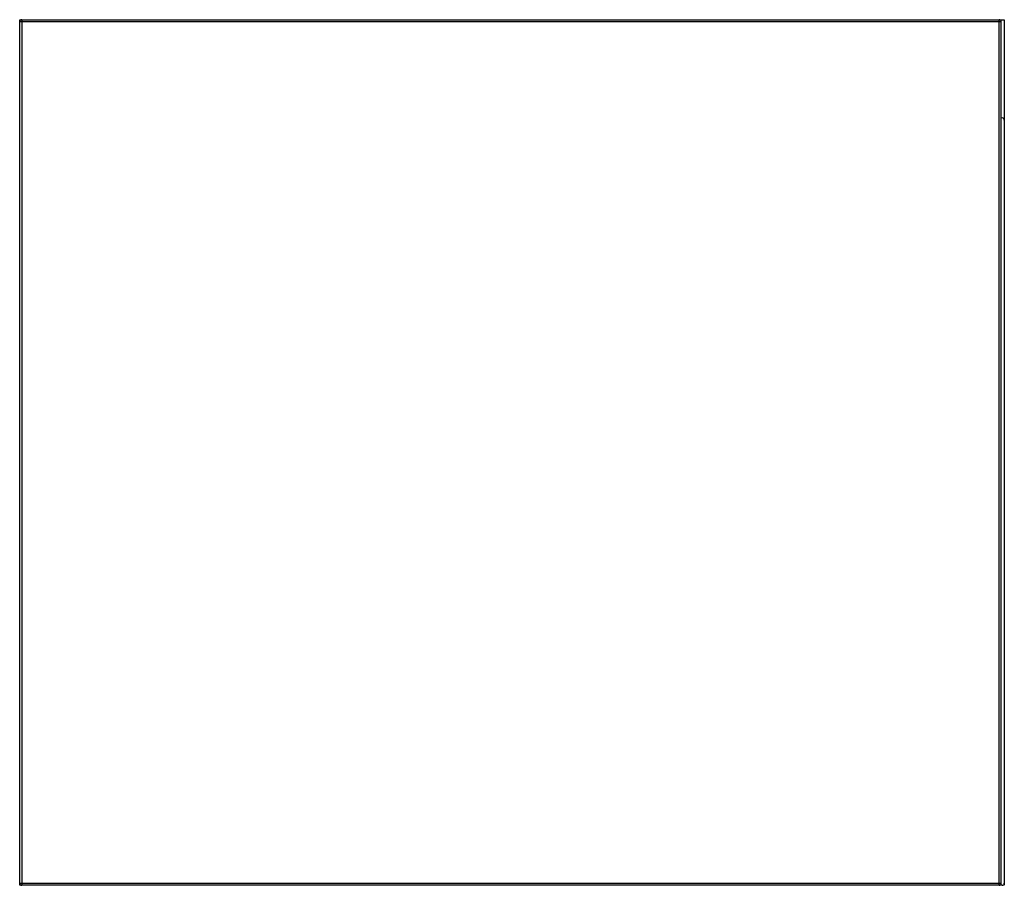
# Paper-space layout '_Left' of a CAD drawing. Units: inches. Extents: x -9 to 8.9, y 0 to 15.7.
import ezdxf

# ---------------------------------------------------------------- set-up
doc = ezdxf.new("R2010")
doc.units = ezdxf.units.IN
doc.header["$MEASUREMENT"] = 0

psp = doc.layouts.new('_Left')

# ---------------------------------------------------------------- linework, layer by layer
at = {"color": 7, "linetype": 'Continuous', "lineweight": 25}
for p, q in [((-8.996, 0), (-8.996, 15.748)), ((-8.996, 15.748), (8.917, 15.748)), ((8.862, 15.709), (-8.996, 15.709)), ((-8.957, 15.748), (-8.957, 0)), ((8.822, 0), (8.822, 15.748)), ((8.862, 0.039), (8.862, 15.709)), ((8.917, 15.748), (8.917, 0)), ((-8.996, 0.039), (8.862, 0.039)), ((8.878, 0), (-8.996, 0))]:
    psp.add_line(p, q, dxfattribs=at)
at = {"color": 8, "linetype": 'Continuous', "lineweight": 25}
psp.add_line((8.85, 0), (8.85, 0.012), dxfattribs=at)
at = {"color": 7, "linetype": 'Continuous', "lineweight": 25}
for centre, start, end in [((-8.957, 15.709), 90, 180), ((8.822, 15.709), 360, 90), ((8.878, 13.921), 360, 114.4698), ((-8.957, 0.039), 180, 270), ((8.822, 0.039), 270, 0), ((8.878, 0.039), 270, 0)]:
    psp.add_arc(centre, 0.0394, start, end, dxfattribs=at)

doc.saveas('drawing.dxf')
